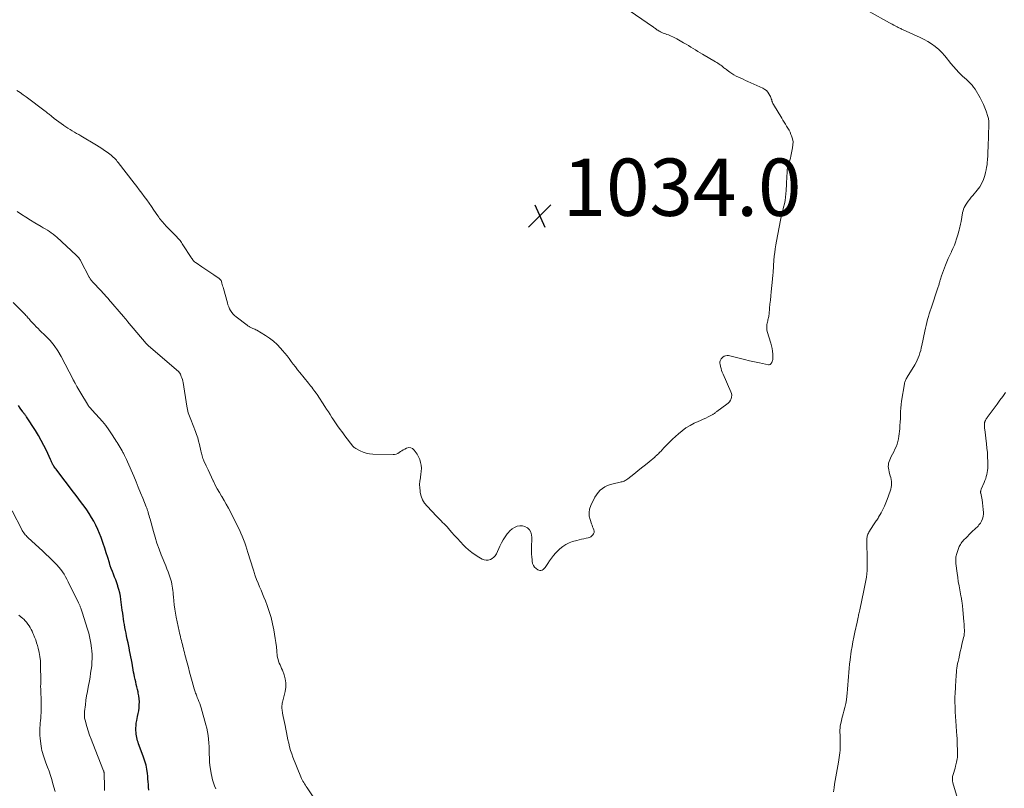
# Model space of a CAD drawing. Units: feet. Extents: x 2000000 to 2005024, y 544993 to 550000.
# Drawn here: x 2000874 to 2001217, y 545440 to 545708 of the extents above; entities that cross this region are included whole.
import ezdxf

# ---------------------------------------------------------------- set-up
doc = ezdxf.new("R2010")
doc.units = ezdxf.units.FT
doc.header["$LTSCALE"] = 100
doc.header["$MEASUREMENT"] = 0
for name, color, linetype, lineweight in [('CONTOUR INDEX', 32, 'Continuous', 25), ('CONTOUR INTERMEDIATE', 40, 'Continuous', 15), ('SPOT ELEVATION', 7, 'Continuous', 15)]:
    doc.layers.add(name, color=color, linetype=linetype, lineweight=lineweight)
doc.styles.add('slant', font='romans.shx', dxfattribs={"oblique": 14.999978})

# ---------------------------------------------------------------- blocks, each defined once
blk = doc.blocks.new('SPOT')
at = {"layer": 'SPOT ELEVATION', "lineweight": 25}
for p, q in [((-3.95, -3.95), (3.86, 3.85)), ((-1.67, 3.81), (1.74, -3.97))]:
    blk.add_line(p, q, dxfattribs=at)

msp = doc.modelspace()

# ---------------------------------------------------------------- linework, layer by layer
at = {"layer": 'CONTOUR INDEX', "elevation": 1020, "flags": 128}
msp.add_lwpolyline([(2000918.63, 545439.39), (2000918.53, 545440.36), (2000918.46, 545441.34), (2000918.39, 545442.32), (2000918.3, 545443.3), (2000918.21, 545444.27), (2000918.11, 545445.22), (2000917.91, 545446.66), (2000917.63, 545448.08), (2000917.25, 545449.48), (2000916.79, 545450.85), (2000915.26, 545454.93), (2000915.06, 545455.49), (2000914.87, 545456.05), (2000914.69, 545456.62), (2000914.52, 545457.18), (2000914.38, 545457.76), (2000914.26, 545458.34), (2000914.19, 545458.92), (2000914.14, 545459.51), (2000914.11, 545460.12), (2000914.1, 545461.02), (2000914.14, 545461.91), (2000914.25, 545462.79), (2000914.4, 545463.67), (2000914.71, 545465.04), (2000914.91, 545466.06), (2000915.08, 545467.08), (2000915.2, 545468.11), (2000915.29, 545469.15), (2000915.32, 545470.18), (2000915.28, 545471.21), (2000915.14, 545472.24), (2000914.95, 545473.25), (2000914.85, 545473.67), (2000914.65, 545474.53), (2000914.44, 545475.39), (2000914.24, 545476.25), (2000914.03, 545477.11), (2000913.84, 545477.98), (2000913.65, 545478.84), (2000913.48, 545479.71), (2000913.32, 545480.58), (2000912.77, 545483.7), (2000912.57, 545484.81), (2000912.36, 545485.92), (2000912.14, 545487.02), (2000911.92, 545488.12), (2000911.87, 545488.36), (2000911.61, 545489.57), (2000911.35, 545490.79), (2000911.09, 545492.01), (2000910.84, 545493.23), (2000910.65, 545494.11), (2000910.45, 545495.11), (2000910.26, 545496.1), (2000910.09, 545497.1), (2000909.93, 545498.11), (2000909.78, 545499.11), (2000909.64, 545500.11), (2000909.5, 545501.12), (2000909.36, 545502.13), (2000908.89, 545505.84), (2000908.7, 545507.01), (2000908.47, 545508.17), (2000908.17, 545509.31), (2000907.83, 545510.44), (2000907.75, 545510.68), (2000907.41, 545511.68), (2000907.05, 545512.68), (2000906.67, 545513.67), (2000906.28, 545514.66), (2000905.89, 545515.64), (2000905.52, 545516.63), (2000905.18, 545517.64), (2000904.85, 545518.64), (2000904.29, 545520.47), (2000903.76, 545522.14), (2000903.23, 545523.8), (2000902.67, 545525.46), (2000902.1, 545527.11), (2000901.99, 545527.45), (2000901.43, 545528.91), (2000900.83, 545530.35), (2000900.15, 545531.76), (2000899.43, 545533.15), (2000899.41, 545533.17), (2000898.63, 545534.51), (2000897.82, 545535.83), (2000896.95, 545537.12), (2000896.05, 545538.38), (2000895.12, 545539.62), (2000894.19, 545540.86), (2000893.26, 545542.1), (2000892.33, 545543.34), (2000886.51, 545551.02), (2000886.25, 545551.37), (2000885.99, 545551.72), (2000885.74, 545552.07), (2000885.49, 545552.42), (2000885.34, 545552.66), (2000885.18, 545552.9), (2000885.02, 545553.15), (2000884.88, 545553.41), (2000884.75, 545553.67), (2000884.63, 545553.93), (2000884.5, 545554.2), (2000884.38, 545554.46), (2000884.26, 545554.73), (2000882.86, 545557.82), (2000882, 545559.62), (2000881.08, 545561.38), (2000880.09, 545563.1), (2000879.05, 545564.79), (2000875.95, 545569.56), (2000875.8, 545569.79), (2000875.64, 545570.02), (2000875.48, 545570.24), (2000875.32, 545570.47), (2000875.15, 545570.69), (2000874.99, 545570.91), (2000874.83, 545571.14), (2000874.67, 545571.36), (2000873.77, 545572.65), (2000873.16, 545573.52)], dxfattribs=at)
at = {"layer": 'CONTOUR INTERMEDIATE', "flags": 128}
for points, elevation in [([(2001084.66, 545712.39), (2001094.3, 545705.8), (2001094.57, 545705.61), (2001094.83, 545705.41), (2001095.09, 545705.21), (2001095.34, 545705), (2001095.6, 545704.8), (2001095.86, 545704.6), (2001096.13, 545704.42), (2001096.41, 545704.25), (2001096.72, 545704.08), (2001097.16, 545703.85), (2001097.61, 545703.63), (2001098.07, 545703.44), (2001098.54, 545703.26), (2001098.86, 545703.15), (2001099.36, 545702.97), (2001099.87, 545702.79), (2001100.37, 545702.6), (2001100.88, 545702.4), (2001101.37, 545702.19), (2001101.86, 545701.97), (2001102.34, 545701.72), (2001102.81, 545701.46), (2001105.19, 545700.08), (2001106.02, 545699.59), (2001106.85, 545699.1), (2001107.66, 545698.59), (2001108.48, 545698.07), (2001109.29, 545697.56), (2001110.11, 545697.05), (2001110.93, 545696.56), (2001111.76, 545696.07), (2001116.31, 545693.42), (2001116.73, 545693.17), (2001117.14, 545692.92), (2001117.54, 545692.65), (2001117.94, 545692.37), (2001118.18, 545692.21), (2001118.46, 545692.01), (2001118.73, 545691.8), (2001119, 545691.59), (2001119.27, 545691.37), (2001119.54, 545691.15), (2001119.81, 545690.94), (2001120.09, 545690.73), (2001120.36, 545690.52), (2001121.26, 545689.87), (2001122, 545689.37), (2001122.75, 545688.9), (2001123.52, 545688.48), (2001124.32, 545688.08), (2001125.12, 545687.7), (2001125.93, 545687.33), (2001126.74, 545686.96), (2001127.55, 545686.6), (2001132.85, 545684.2), (2001133.49, 545683.83), (2001134.06, 545683.4), (2001134.54, 545682.87), (2001134.96, 545682.27), (2001135.27, 545681.72), (2001135.47, 545681.33), (2001135.64, 545680.94), (2001135.78, 545680.53), (2001135.9, 545680.12), (2001136.01, 545679.7), (2001136.15, 545679.3), (2001136.33, 545678.91), (2001136.54, 545678.53), (2001139.39, 545673.73), (2001139.81, 545673.04), (2001140.24, 545672.35), (2001140.68, 545671.66), (2001141.13, 545670.98), (2001141.56, 545670.29), (2001141.96, 545669.59), (2001142.31, 545668.86), (2001142.64, 545668.12), (2001142.86, 545667.59), (2001143.17, 545666.57), (2001143.35, 545665.53), (2001143.34, 545664.47), (2001143.21, 545663.41), (2001142.6, 545660.57), (2001142.43, 545659.88), (2001142.25, 545659.18), (2001142.05, 545658.5), (2001141.83, 545657.81), (2001141.63, 545657.13), (2001141.47, 545656.44), (2001141.36, 545655.73), (2001141.29, 545655.02), (2001141.26, 545654.56), (2001141.2, 545653.61), (2001141.15, 545652.66), (2001141.1, 545651.71), (2001141.05, 545650.76), (2001140.95, 545648.55), (2001140.87, 545647.38), (2001140.75, 545646.21), (2001140.56, 545645.06), (2001140.34, 545643.91), (2001140.08, 545642.77), (2001139.95, 545642.19), (2001139.81, 545641.61), (2001139.65, 545641.04), (2001139.49, 545640.47), (2001139.33, 545639.9), (2001139.18, 545639.32), (2001139.05, 545638.74), (2001138.93, 545638.16), (2001137.55, 545630.85), (2001137.32, 545629.55), (2001137.12, 545628.25), (2001136.96, 545626.94), (2001136.82, 545625.62), (2001136.68, 545624.08), (2001136.63, 545623.53), (2001136.59, 545622.99), (2001136.55, 545622.44), (2001136.52, 545621.9), (2001136.52, 545621.88), (2001136.49, 545621.34), (2001136.45, 545620.8), (2001136.41, 545620.27), (2001136.37, 545619.73), (2001136.32, 545619.2), (2001136.27, 545618.66), (2001136.22, 545618.12), (2001136.17, 545617.59), (2001135.72, 545613.2), (2001135.58, 545611.77), (2001135.44, 545610.33), (2001135.3, 545608.9), (2001135.18, 545607.46), (2001134.99, 545605.39), (2001134.95, 545604.99), (2001134.89, 545604.6), (2001134.81, 545604.2), (2001134.71, 545603.82), (2001134.61, 545603.43), (2001134.51, 545603.04), (2001134.42, 545602.65), (2001134.34, 545602.25), (2001134.25, 545601.81), (2001134.18, 545601.2), (2001134.17, 545600.59), (2001134.24, 545599.99), (2001134.38, 545599.38), (2001135.65, 545595.27), (2001135.89, 545594.34), (2001136.08, 545593.4), (2001136.2, 545592.45), (2001136.26, 545591.49), (2001136.3, 545590.18), (2001136.29, 545589.87), (2001136.26, 545589.56), (2001136.19, 545589.26), (2001136.11, 545588.96), (2001136.05, 545588.8), (2001135.96, 545588.59), (2001135.86, 545588.39), (2001135.73, 545588.21), (2001135.58, 545588.03), (2001135.41, 545587.9), (2001135.23, 545587.81), (2001135.03, 545587.78), (2001134.82, 545587.79), (2001131.7, 545588.42), (2001129.92, 545588.79), (2001128.15, 545589.18), (2001126.37, 545589.59), (2001124.6, 545590.01), (2001120.85, 545590.93), (2001120.32, 545590.97), (2001119.81, 545590.92), (2001119.35, 545590.72), (2001118.91, 545590.42), (2001118.5, 545590.05), (2001118.31, 545589.83), (2001118.15, 545589.6), (2001118.02, 545589.35), (2001117.93, 545589.08), (2001117.87, 545588.79), (2001117.85, 545588.51), (2001117.86, 545588.22), (2001117.9, 545587.93), (2001118.07, 545587.14), (2001118.24, 545586.46), (2001118.43, 545585.79), (2001118.67, 545585.14), (2001118.93, 545584.49), (2001121.69, 545578.29), (2001121.87, 545577.7), (2001121.96, 545577.11), (2001121.9, 545576.51), (2001121.76, 545575.91), (2001121.48, 545575.35), (2001121.15, 545574.83), (2001120.74, 545574.37), (2001120.27, 545573.96), (2001116.8, 545571.43), (2001116.59, 545571.28), (2001116.38, 545571.12), (2001116.18, 545570.97), (2001115.97, 545570.81), (2001115.76, 545570.66), (2001115.54, 545570.52), (2001115.32, 545570.39), (2001115.09, 545570.27), (2001113.78, 545569.62), (2001112.89, 545569.18), (2001112, 545568.75), (2001111.1, 545568.33), (2001110.2, 545567.92), (2001108.92, 545567.35), (2001107.42, 545566.59), (2001105.99, 545565.73), (2001104.64, 545564.74), (2001103.35, 545563.66), (2001101.35, 545561.79), (2001100.6, 545561.08), (2001099.86, 545560.35), (2001099.14, 545559.61), (2001098.43, 545558.85), (2001097.61, 545557.97), (2001097.31, 545557.65), (2001097.01, 545557.33), (2001096.7, 545557.03), (2001096.39, 545556.72), (2001096.07, 545556.42), (2001095.75, 545556.13), (2001095.42, 545555.84), (2001095.09, 545555.56), (2001093.15, 545553.94), (2001091.84, 545552.85), (2001090.53, 545551.77), (2001089.2, 545550.71), (2001087.87, 545549.65), (2001085.68, 545547.92), (2001085.38, 545547.71), (2001085.08, 545547.52), (2001084.76, 545547.35), (2001084.43, 545547.21), (2001084.08, 545547.08), (2001083.74, 545546.97), (2001083.39, 545546.87), (2001083.03, 545546.78), (2001080.62, 545546.25), (2001079.63, 545545.96), (2001078.67, 545545.61), (2001077.75, 545545.15), (2001076.87, 545544.61), (2001076.08, 545543.96), (2001075.36, 545543.25), (2001074.76, 545542.44), (2001074.24, 545541.55), (2001072.81, 545538.65), (2001072.39, 545537.44), (2001072.18, 545536.22), (2001072.26, 545534.99), (2001072.54, 545533.75), (2001073.08, 545532.25), (2001073.27, 545531.75), (2001073.45, 545531.24), (2001073.64, 545530.74), (2001073.83, 545530.23), (2001073.94, 545529.74), (2001073.94, 545529.27), (2001073.79, 545528.83), (2001073.55, 545528.4), (2001073.18, 545528.04), (2001072.78, 545527.73), (2001072.32, 545527.52), (2001071.83, 545527.36), (2001071.24, 545527.23), (2001070.42, 545527.05), (2001069.6, 545526.87), (2001068.79, 545526.67), (2001067.97, 545526.47), (2001066.41, 545526.06), (2001065.2, 545525.64), (2001064.06, 545525.1), (2001063.02, 545524.39), (2001062.05, 545523.55), (2001060.5, 545521.99), (2001059.75, 545521.17), (2001059.04, 545520.32), (2001058.39, 545519.42), (2001057.78, 545518.48), (2001057.11, 545517.36), (2001056.84, 545516.99), (2001056.54, 545516.66), (2001056.2, 545516.37), (2001055.82, 545516.12), (2001055.42, 545515.99), (2001055.02, 545515.95), (2001054.64, 545516.05), (2001054.27, 545516.24), (2001053.74, 545516.65), (2001053.2, 545517.18), (2001052.76, 545517.78), (2001052.49, 545518.46), (2001052.33, 545519.2), (2001052.29, 545519.67), (2001052.22, 545520.7), (2001052.17, 545521.73), (2001052.16, 545522.76), (2001052.17, 545523.79), (2001052.28, 545527.51), (2001052.16, 545528.48), (2001051.88, 545529.37), (2001051.36, 545530.15), (2001050.68, 545530.85), (2001050.64, 545530.88), (2001049.8, 545531.33), (2001048.94, 545531.6), (2001048.03, 545531.6), (2001047.1, 545531.43), (2001046.19, 545531.01), (2001045.35, 545530.51), (2001044.61, 545529.87), (2001043.94, 545529.13), (2001043.66, 545528.77), (2001042.93, 545527.75), (2001042.26, 545526.71), (2001041.66, 545525.63), (2001041.11, 545524.51), (2001039.88, 545521.8), (2001039.49, 545521.15), (2001039.02, 545520.59), (2001038.44, 545520.14), (2001037.77, 545519.78), (2001037.05, 545519.6), (2001036.33, 545519.55), (2001035.63, 545519.69), (2001034.93, 545519.97), (2001033.74, 545520.63), (2001032.49, 545521.4), (2001031.29, 545522.24), (2001030.16, 545523.17), (2001029.09, 545524.16), (2001028.37, 545524.88), (2001027.3, 545525.98), (2001026.24, 545527.1), (2001025.21, 545528.25), (2001024.2, 545529.41), (2001023.18, 545530.6), (2001022.68, 545531.17), (2001022.17, 545531.72), (2001021.64, 545532.26), (2001021.11, 545532.79), (2001020.56, 545533.31), (2001020.03, 545533.84), (2001019.5, 545534.38), (2001018.97, 545534.93), (2001015.66, 545538.42), (2001014.81, 545539.5), (2001014.11, 545540.66), (2001013.63, 545541.91), (2001013.29, 545543.25), (2001013.22, 545543.73), (2001013.1, 545544.88), (2001013.07, 545546.02), (2001013.17, 545547.16), (2001013.35, 545548.3), (2001013.39, 545548.5), (2001013.56, 545549.54), (2001013.67, 545550.58), (2001013.68, 545551.63), (2001013.62, 545552.68), (2001013.44, 545553.7), (2001013.16, 545554.69), (2001012.73, 545555.63), (2001012.21, 545556.53), (2001011.21, 545557.98), (2001010.63, 545558.51), (2001009.99, 545558.83), (2001009.28, 545558.85), (2001008.51, 545558.67), (2001007.91, 545558.37), (2001007.4, 545558.09), (2001006.89, 545557.79), (2001006.4, 545557.47), (2001005.92, 545557.12), (2001005.43, 545556.83), (2001004.92, 545556.6), (2001004.37, 545556.48), (2001003.8, 545556.44), (2000996.72, 545556.59), (2000995.57, 545556.7), (2000994.44, 545556.91), (2000993.35, 545557.28), (2000992.29, 545557.76), (2000990.8, 545558.55), (2000990.52, 545558.73), (2000990.25, 545558.92), (2000990.02, 545559.15), (2000989.8, 545559.4), (2000987.04, 545562.93), (2000986.47, 545563.67), (2000985.91, 545564.42), (2000985.36, 545565.18), (2000984.81, 545565.94), (2000984.72, 545566.08), (2000984.23, 545566.78), (2000983.75, 545567.48), (2000983.28, 545568.19), (2000982.81, 545568.91), (2000982.5, 545569.39), (2000981.88, 545570.35), (2000981.26, 545571.31), (2000980.64, 545572.26), (2000980.01, 545573.22), (2000977.29, 545577.36), (2000976.94, 545577.88), (2000976.58, 545578.4), (2000976.21, 545578.91), (2000975.84, 545579.41), (2000975.45, 545579.91), (2000975.06, 545580.4), (2000974.67, 545580.9), (2000974.27, 545581.38), (2000971.26, 545585.07), (2000970.5, 545586.02), (2000969.75, 545586.98), (2000969.01, 545587.96), (2000968.29, 545588.95), (2000967.56, 545589.93), (2000966.82, 545590.9), (2000966.05, 545591.84), (2000965.26, 545592.78), (2000964.57, 545593.57), (2000963.38, 545594.81), (2000962.12, 545595.97), (2000960.76, 545597), (2000959.33, 545597.95), (2000956.27, 545599.77), (2000955.94, 545599.96), (2000955.61, 545600.13), (2000955.27, 545600.3), (2000954.92, 545600.46), (2000954.69, 545600.56), (2000954.46, 545600.66), (2000954.23, 545600.77), (2000954.01, 545600.88), (2000953.79, 545600.99), (2000953.57, 545601.12), (2000953.36, 545601.25), (2000953.15, 545601.39), (2000952.95, 545601.53), (2000949.04, 545604.48), (2000948.49, 545604.95), (2000947.98, 545605.46), (2000947.54, 545606.03), (2000947.13, 545606.63), (2000946.79, 545607.28), (2000946.49, 545607.94), (2000946.23, 545608.62), (2000946.01, 545609.31), (2000944.61, 545614.41), (2000944.49, 545614.86), (2000944.37, 545615.31), (2000944.24, 545615.76), (2000944.12, 545616.22), (2000943.97, 545616.77), (2000943.91, 545616.94), (2000943.84, 545617.1), (2000943.75, 545617.25), (2000943.65, 545617.39), (2000943.53, 545617.53), (2000943.4, 545617.65), (2000943.27, 545617.76), (2000943.12, 545617.87), (2000941.31, 545619.08), (2000940.26, 545619.78), (2000939.21, 545620.49), (2000938.16, 545621.2), (2000937.12, 545621.91), (2000935.12, 545623.27), (2000934.86, 545623.47), (2000934.6, 545623.68), (2000934.36, 545623.9), (2000934.13, 545624.14), (2000933.92, 545624.39), (2000933.71, 545624.65), (2000933.52, 545624.92), (2000933.33, 545625.2), (2000930.52, 545629.62), (2000930.28, 545629.99), (2000930.03, 545630.35), (2000929.78, 545630.71), (2000929.51, 545631.06), (2000929.24, 545631.4), (2000928.96, 545631.74), (2000928.66, 545632.06), (2000928.36, 545632.38), (2000924.58, 545636.27), (2000924.2, 545636.68), (2000923.82, 545637.09), (2000923.45, 545637.52), (2000923.09, 545637.95), (2000922.73, 545638.39), (2000922.39, 545638.83), (2000922.06, 545639.29), (2000921.74, 545639.75), (2000920.4, 545641.73), (2000919.57, 545642.93), (2000918.73, 545644.13), (2000917.88, 545645.31), (2000917.01, 545646.49), (2000916.14, 545647.66), (2000915.26, 545648.82), (2000914.37, 545649.98), (2000913.48, 545651.14), (2000907.94, 545658.3), (2000907.62, 545658.71), (2000907.29, 545659.1), (2000906.94, 545659.48), (2000906.58, 545659.86), (2000906.21, 545660.22), (2000905.83, 545660.56), (2000905.43, 545660.89), (2000905.02, 545661.2), (2000904.05, 545661.89), (2000903.14, 545662.53), (2000902.22, 545663.15), (2000901.29, 545663.75), (2000900.34, 545664.33), (2000894.91, 545667.58), (2000894.16, 545668.03), (2000893.41, 545668.48), (2000892.66, 545668.92), (2000891.9, 545669.36), (2000891.15, 545669.8), (2000890.41, 545670.26), (2000889.68, 545670.74), (2000888.96, 545671.23), (2000888.79, 545671.36), (2000887.99, 545671.92), (2000887.2, 545672.5), (2000886.41, 545673.09), (2000885.64, 545673.69), (2000884.64, 545674.48), (2000884.37, 545674.69), (2000884.1, 545674.9), (2000883.83, 545675.12), (2000883.56, 545675.33), (2000883.29, 545675.55), (2000883.02, 545675.76), (2000882.75, 545675.97), (2000882.47, 545676.18), (2000875.82, 545681.21), (2000874.77, 545681.97), (2000873.7, 545682.7), (2000872.61, 545683.39)], 1032), ([(2001169.87, 545711.04), (2001176.99, 545707.06), (2001177.49, 545706.78), (2001177.99, 545706.51), (2001178.5, 545706.24), (2001179.01, 545705.97), (2001179.44, 545705.74), (2001179.73, 545705.59), (2001180.02, 545705.44), (2001180.32, 545705.29), (2001180.61, 545705.14), (2001180.91, 545705), (2001181.2, 545704.86), (2001181.5, 545704.72), (2001181.8, 545704.58), (2001187.65, 545701.95), (2001189.05, 545701.26), (2001190.41, 545700.51), (2001191.71, 545699.66), (2001192.98, 545698.76), (2001194.17, 545697.76), (2001195.3, 545696.7), (2001196.33, 545695.55), (2001197.3, 545694.34), (2001197.61, 545693.92), (2001198.44, 545692.83), (2001199.32, 545691.77), (2001200.23, 545690.75), (2001201.18, 545689.76), (2001201.83, 545689.11), (2001202.49, 545688.47), (2001203.16, 545687.84), (2001203.83, 545687.22), (2001204.52, 545686.62), (2001205.18, 545685.99), (2001205.79, 545685.32), (2001206.34, 545684.6), (2001206.84, 545683.84), (2001208.59, 545680.9), (2001209.22, 545679.76), (2001209.8, 545678.59), (2001210.3, 545677.39), (2001210.75, 545676.16), (2001211.36, 545674.3), (2001211.45, 545673.98), (2001211.53, 545673.66), (2001211.59, 545673.34), (2001211.63, 545673.01), (2001211.66, 545672.68), (2001211.68, 545672.35), (2001211.69, 545672.02), (2001211.68, 545671.69), (2001211.4, 545663.83), (2001211.38, 545663.24), (2001211.37, 545662.66), (2001211.35, 545662.07), (2001211.33, 545661.48), (2001211.31, 545660.89), (2001211.29, 545660.31), (2001211.25, 545659.72), (2001211.2, 545659.13), (2001211.13, 545658.47), (2001211.03, 545657.55), (2001210.89, 545656.65), (2001210.72, 545655.74), (2001210.52, 545654.84), (2001210.25, 545653.78), (2001209.8, 545652.39), (2001209.23, 545651.07), (2001208.49, 545649.84), (2001207.63, 545648.67), (2001206.09, 545646.85), (2001205.54, 545646.19), (2001205, 545645.51), (2001204.47, 545644.82), (2001203.96, 545644.12), (2001203.71, 545643.77), (2001203.36, 545643.23), (2001203.06, 545642.66), (2001202.84, 545642.06), (2001202.66, 545641.44), (2001202.53, 545640.9), (2001202.46, 545640.53), (2001202.39, 545640.16), (2001202.33, 545639.8), (2001202.28, 545639.43), (2001202.23, 545639.06), (2001202.17, 545638.69), (2001202.1, 545638.32), (2001202.03, 545637.96), (2001201.98, 545637.72), (2001201.87, 545637.23), (2001201.76, 545636.75), (2001201.65, 545636.27), (2001201.54, 545635.78), (2001201.45, 545635.4), (2001201.29, 545634.73), (2001201.12, 545634.06), (2001200.93, 545633.4), (2001200.74, 545632.73), (2001200.44, 545631.72), (2001200.06, 545630.57), (2001199.63, 545629.43), (2001199.15, 545628.31), (2001198.63, 545627.21), (2001198.58, 545627.11), (2001198.02, 545625.97), (2001197.49, 545624.81), (2001196.99, 545623.64), (2001196.52, 545622.45), (2001195.13, 545618.78), (2001194.99, 545618.39), (2001194.86, 545618.01), (2001194.75, 545617.62), (2001194.65, 545617.22), (2001194.6, 545617.03), (2001194.53, 545616.73), (2001194.45, 545616.43), (2001194.37, 545616.13), (2001194.28, 545615.83), (2001194.19, 545615.53), (2001194.1, 545615.23), (2001194.01, 545614.93), (2001193.91, 545614.64), (2001191.52, 545607.55), (2001191.2, 545606.55), (2001190.88, 545605.55), (2001190.58, 545604.54), (2001190.29, 545603.53), (2001190.02, 545602.52), (2001189.76, 545601.5), (2001189.53, 545600.47), (2001189.31, 545599.45), (2001188.31, 545594.53), (2001188.11, 545593.64), (2001187.89, 545592.76), (2001187.64, 545591.89), (2001187.37, 545591.03), (2001187.05, 545590.18), (2001186.69, 545589.35), (2001186.28, 545588.55), (2001185.84, 545587.76), (2001183.16, 545583.41), (2001183, 545583.14), (2001182.84, 545582.87), (2001182.7, 545582.59), (2001182.56, 545582.31), (2001182.43, 545582.02), (2001182.33, 545581.73), (2001182.25, 545581.43), (2001182.19, 545581.13), (2001181.22, 545575.07), (2001181.06, 545573.86), (2001180.93, 545572.65), (2001180.86, 545571.44), (2001180.83, 545570.22), (2001180.81, 545569), (2001180.76, 545567.78), (2001180.67, 545566.57), (2001180.57, 545565.35), (2001180.3, 545562.81), (2001180.16, 545561.87), (2001179.95, 545560.95), (2001179.65, 545560.05), (2001179.3, 545559.17), (2001178.89, 545558.3), (2001178.48, 545557.44), (2001178.06, 545556.58), (2001177.64, 545555.72), (2001177.07, 545554.55), (2001176.85, 545553.99), (2001176.68, 545553.43), (2001176.61, 545552.84), (2001176.59, 545552.25), (2001176.64, 545551.64), (2001176.72, 545551.05), (2001176.85, 545550.46), (2001177.01, 545549.88), (2001177.26, 545549.05), (2001177.44, 545548.39), (2001177.58, 545547.73), (2001177.66, 545547.05), (2001177.7, 545546.36), (2001177.67, 545545.68), (2001177.6, 545545.01), (2001177.45, 545544.35), (2001177.25, 545543.69), (2001176.2, 545540.76), (2001175.74, 545539.58), (2001175.23, 545538.41), (2001174.68, 545537.27), (2001174.08, 545536.15), (2001173.22, 545534.64), (2001173.02, 545534.29), (2001172.81, 545533.94), (2001172.59, 545533.6), (2001172.37, 545533.26), (2001172.14, 545532.92), (2001171.92, 545532.59), (2001171.7, 545532.25), (2001171.48, 545531.91), (2001169.82, 545529.35), (2001169.64, 545529.03), (2001169.48, 545528.71), (2001169.36, 545528.37), (2001169.26, 545528.02), (2001169.19, 545527.67), (2001169.14, 545527.31), (2001169.11, 545526.94), (2001169.1, 545526.58), (2001169.09, 545525.92), (2001169.09, 545525.38), (2001169.1, 545524.84), (2001169.11, 545524.3), (2001169.13, 545523.77), (2001169.15, 545523.23), (2001169.17, 545522.69), (2001169.18, 545522.15), (2001169.2, 545521.62), (2001169.27, 545518.29), (2001169.26, 545517.13), (2001169.21, 545515.97), (2001169.09, 545514.81), (2001168.93, 545513.66), (2001168.72, 545512.51), (2001168.51, 545511.36), (2001168.28, 545510.21), (2001168.05, 545509.07), (2001166.61, 545502.23), (2001166.52, 545501.79), (2001166.42, 545501.35), (2001166.33, 545500.91), (2001166.24, 545500.47), (2001166.18, 545500.22), (2001166.06, 545499.66), (2001165.94, 545499.09), (2001165.82, 545498.53), (2001165.69, 545497.97), (2001164.89, 545494.43), (2001164.54, 545492.78), (2001164.22, 545491.13), (2001163.94, 545489.48), (2001163.69, 545487.82), (2001163.27, 545484.77), (2001163.09, 545483.33), (2001162.93, 545481.89), (2001162.81, 545480.44), (2001162.71, 545478.99), (2001162.61, 545477.54), (2001162.51, 545476.09), (2001162.38, 545474.64), (2001162.24, 545473.19), (2001162.13, 545472.18), (2001161.96, 545470.85), (2001161.74, 545469.54), (2001161.45, 545468.23), (2001161.12, 545466.93), (2001160.84, 545465.97), (2001160.62, 545465.16), (2001160.41, 545464.35), (2001160.21, 545463.53), (2001160.02, 545462.71), (2001159.99, 545462.6), (2001159.85, 545461.83), (2001159.75, 545461.06), (2001159.71, 545460.28), (2001159.71, 545459.5), (2001159.74, 545458.71), (2001159.77, 545457.92), (2001159.79, 545457.14), (2001159.82, 545456.35), (2001159.83, 545456.06), (2001159.84, 545455.13), (2001159.81, 545454.2), (2001159.74, 545453.27), (2001159.63, 545452.35), (2001159.16, 545449.14), (2001158.96, 545447.85), (2001158.76, 545446.56), (2001158.53, 545445.28), (2001158.29, 545443.99), (2001158.05, 545442.71), (2001157.84, 545441.43), (2001157.65, 545440.14), (2001157.47, 545438.84)], 1028), ([(2000978.26, 545433.58), (2000973.83, 545440.17), (2000973.52, 545440.63), (2000973.23, 545441.09), (2000972.94, 545441.56), (2000972.66, 545442.03), (2000972.39, 545442.51), (2000972.14, 545443), (2000971.91, 545443.49), (2000971.69, 545444), (2000968.9, 545450.85), (2000968.45, 545452.04), (2000968.05, 545453.25), (2000967.7, 545454.47), (2000967.4, 545455.71), (2000967.13, 545456.95), (2000966.87, 545458.2), (2000966.61, 545459.45), (2000966.36, 545460.7), (2000966.12, 545461.91), (2000965.91, 545462.98), (2000965.7, 545464.04), (2000965.5, 545465.11), (2000965.3, 545466.17), (2000965.08, 545467.4), (2000965.02, 545467.85), (2000965, 545468.31), (2000965.03, 545468.76), (2000965.09, 545469.21), (2000965.18, 545469.66), (2000965.28, 545470.11), (2000965.38, 545470.56), (2000965.49, 545471), (2000966.18, 545473.81), (2000966.4, 545475.29), (2000966.45, 545476.75), (2000966.22, 545478.2), (2000965.81, 545479.64), (2000965.2, 545481.23), (2000964.95, 545481.86), (2000964.69, 545482.48), (2000964.42, 545483.1), (2000964.14, 545483.71), (2000963.89, 545484.33), (2000963.68, 545484.97), (2000963.54, 545485.62), (2000963.43, 545486.28), (2000963.26, 545487.88), (2000963.1, 545489.35), (2000962.91, 545490.82), (2000962.7, 545492.28), (2000962.48, 545493.75), (2000962.23, 545495.25), (2000961.81, 545497.42), (2000961.29, 545499.57), (2000960.65, 545501.67), (2000959.91, 545503.76), (2000959.27, 545505.39), (2000958.77, 545506.64), (2000958.27, 545507.88), (2000957.75, 545509.11), (2000957.22, 545510.35), (2000956.71, 545511.58), (2000956.22, 545512.83), (2000955.76, 545514.09), (2000955.33, 545515.35), (2000955.21, 545515.72), (2000954.75, 545517.18), (2000954.29, 545518.64), (2000953.83, 545520.11), (2000953.38, 545521.57), (2000953.18, 545522.26), (2000952.82, 545523.4), (2000952.44, 545524.55), (2000952.05, 545525.68), (2000951.64, 545526.82), (2000951.21, 545527.94), (2000950.75, 545529.05), (2000950.25, 545530.14), (2000949.72, 545531.22), (2000947.09, 545536.4), (2000946.37, 545537.77), (2000945.62, 545539.13), (2000944.85, 545540.46), (2000944.05, 545541.79), (2000944, 545541.87), (2000943.23, 545543.16), (2000942.49, 545544.46), (2000941.8, 545545.79), (2000941.14, 545547.14), (2000941.08, 545547.25), (2000940.47, 545548.55), (2000939.87, 545549.85), (2000939.26, 545551.15), (2000938.66, 545552.45), (2000937.85, 545554.2), (2000937.66, 545554.63), (2000937.48, 545555.07), (2000937.33, 545555.51), (2000937.18, 545555.96), (2000937.06, 545556.41), (2000936.93, 545556.87), (2000936.82, 545557.32), (2000936.72, 545557.78), (2000936.25, 545560), (2000935.98, 545561.15), (2000935.66, 545562.29), (2000935.29, 545563.4), (2000934.88, 545564.51), (2000933.21, 545568.66), (2000932.99, 545569.23), (2000932.78, 545569.8), (2000932.58, 545570.38), (2000932.39, 545570.96), (2000932.22, 545571.55), (2000932.07, 545572.14), (2000931.94, 545572.73), (2000931.84, 545573.33), (2000930.55, 545581.54), (2000930.44, 545582.09), (2000930.31, 545582.63), (2000930.14, 545583.16), (2000929.94, 545583.68), (2000929.63, 545584.44), (2000929.56, 545584.58), (2000929.5, 545584.71), (2000929.42, 545584.83), (2000929.33, 545584.96), (2000929.24, 545585.07), (2000929.14, 545585.18), (2000929.03, 545585.29), (2000928.92, 545585.39), (2000918.44, 545594.41), (2000918.33, 545594.5), (2000918.23, 545594.6), (2000918.12, 545594.7), (2000918.02, 545594.8), (2000917.92, 545594.9), (2000917.82, 545595), (2000917.73, 545595.11), (2000917.63, 545595.22), (2000911.18, 545602.9), (2000911.01, 545603.11), (2000910.84, 545603.31), (2000910.66, 545603.52), (2000910.49, 545603.73), (2000910.32, 545603.94), (2000910.15, 545604.14), (2000909.97, 545604.35), (2000909.8, 545604.55), (2000904.57, 545610.67), (2000904.49, 545610.76), (2000904.41, 545610.86), (2000904.32, 545610.95), (2000904.24, 545611.04), (2000904.15, 545611.14), (2000904.07, 545611.23), (2000903.98, 545611.32), (2000903.9, 545611.41), (2000901.85, 545613.63), (2000901.3, 545614.23), (2000900.75, 545614.82), (2000900.2, 545615.41), (2000899.65, 545616), (2000898.87, 545616.84), (2000898.71, 545617.02), (2000898.56, 545617.2), (2000898.41, 545617.38), (2000898.26, 545617.57), (2000898.12, 545617.76), (2000897.99, 545617.96), (2000897.87, 545618.16), (2000897.75, 545618.37), (2000894.88, 545623.91), (2000894.72, 545624.2), (2000894.56, 545624.48), (2000894.37, 545624.75), (2000894.18, 545625.02), (2000893.98, 545625.28), (2000893.77, 545625.53), (2000893.54, 545625.77), (2000893.3, 545626), (2000886.53, 545632.21), (2000885.9, 545632.75), (2000885.26, 545633.27), (2000884.59, 545633.77), (2000883.91, 545634.23), (2000883.21, 545634.68), (2000882.5, 545635.12), (2000881.79, 545635.56), (2000881.08, 545635.98), (2000878.9, 545637.26), (2000877.31, 545638.22), (2000875.75, 545639.2), (2000874.2, 545640.22), (2000872.68, 545641.27)], 1028), ([(2000942.01, 545439.81), (2000941.57, 545440.85), (2000941.17, 545441.91), (2000940.83, 545442.99), (2000940.56, 545444.08), (2000940.35, 545445.19), (2000940.12, 545446.7), (2000939.95, 545448), (2000939.82, 545449.3), (2000939.74, 545450.6), (2000939.7, 545451.91), (2000939.7, 545451.92), (2000939.67, 545453.22), (2000939.62, 545454.52), (2000939.54, 545455.82), (2000939.44, 545457.11), (2000939.28, 545458.41), (2000939.08, 545459.68), (2000938.81, 545460.94), (2000938.49, 545462.19), (2000936.82, 545468.04), (2000936.6, 545468.79), (2000936.36, 545469.54), (2000936.09, 545470.28), (2000935.81, 545471.01), (2000935.53, 545471.73), (2000935.38, 545472.11), (2000935.24, 545472.48), (2000935.09, 545472.86), (2000934.95, 545473.23), (2000934.82, 545473.61), (2000934.69, 545473.99), (2000934.57, 545474.37), (2000934.45, 545474.75), (2000933.74, 545477.23), (2000933.28, 545478.86), (2000932.84, 545480.48), (2000932.41, 545482.12), (2000931.99, 545483.75), (2000931.23, 545486.74), (2000931.06, 545487.43), (2000930.88, 545488.12), (2000930.7, 545488.81), (2000930.53, 545489.5), (2000930.51, 545489.58), (2000930.34, 545490.23), (2000930.17, 545490.88), (2000930, 545491.52), (2000929.83, 545492.17), (2000929.67, 545492.82), (2000929.51, 545493.47), (2000929.36, 545494.12), (2000929.21, 545494.77), (2000928.16, 545499.66), (2000927.88, 545501.08), (2000927.64, 545502.52), (2000927.46, 545503.96), (2000927.31, 545505.41), (2000927.19, 545506.81), (2000927.12, 545507.56), (2000927.05, 545508.31), (2000926.98, 545509.05), (2000926.9, 545509.8), (2000926.79, 545510.54), (2000926.66, 545511.28), (2000926.47, 545512), (2000926.26, 545512.72), (2000926.04, 545513.4), (2000925.68, 545514.45), (2000925.31, 545515.49), (2000924.92, 545516.53), (2000924.51, 545517.56), (2000922.95, 545521.43), (2000922.18, 545523.46), (2000921.45, 545525.5), (2000920.8, 545527.56), (2000920.19, 545529.64), (2000919.03, 545533.93), (2000918.87, 545534.5), (2000918.71, 545535.07), (2000918.55, 545535.64), (2000918.39, 545536.21), (2000918.34, 545536.41), (2000918.2, 545536.87), (2000918.05, 545537.34), (2000917.88, 545537.79), (2000917.71, 545538.25), (2000916.52, 545541.2), (2000915.74, 545543.13), (2000914.95, 545545.05), (2000914.15, 545546.97), (2000913.33, 545548.88), (2000911.16, 545553.94), (2000910.83, 545554.69), (2000910.48, 545555.43), (2000910.11, 545556.16), (2000909.73, 545556.88), (2000909.58, 545557.16), (2000909.26, 545557.74), (2000908.94, 545558.32), (2000908.61, 545558.89), (2000908.28, 545559.46), (2000907.94, 545560.03), (2000907.6, 545560.59), (2000907.25, 545561.15), (2000906.89, 545561.7), (2000905.64, 545563.62), (2000904.63, 545565.1), (2000903.56, 545566.55), (2000902.43, 545567.95), (2000901.24, 545569.3), (2000898.82, 545571.96), (2000898.59, 545572.2), (2000898.37, 545572.45), (2000898.15, 545572.7), (2000897.93, 545572.95), (2000897.72, 545573.21), (2000897.52, 545573.48), (2000897.34, 545573.75), (2000897.16, 545574.03), (2000894.87, 545577.81), (2000894.52, 545578.41), (2000894.16, 545579.01), (2000893.82, 545579.62), (2000893.48, 545580.23), (2000892.91, 545581.29), (2000892.86, 545581.37), (2000892.82, 545581.45), (2000892.77, 545581.54), (2000892.72, 545581.62), (2000892.68, 545581.7), (2000892.63, 545581.78), (2000892.58, 545581.86), (2000892.54, 545581.94), (2000892.48, 545582.06), (2000892.4, 545582.21), (2000892.33, 545582.35), (2000892.25, 545582.49), (2000892.18, 545582.63), (2000888.02, 545590.6), (2000886.86, 545592.56), (2000885.6, 545594.44), (2000884.15, 545596.18), (2000882.59, 545597.83), (2000880.6, 545599.73), (2000879.95, 545600.38), (2000879.3, 545601.03), (2000878.67, 545601.69), (2000878.05, 545602.37), (2000877.37, 545603.12), (2000877.1, 545603.42), (2000876.83, 545603.73), (2000876.56, 545604.05), (2000876.3, 545604.36), (2000876.03, 545604.67), (2000875.76, 545604.98), (2000875.48, 545605.28), (2000875.19, 545605.58), (2000871.25, 545609.52)], 1024), ([(2001217.5, 545578.09), (2001216.53, 545576.71), (2001215.54, 545575.35), (2001214.55, 545573.99), (2001213.55, 545572.64), (2001211.12, 545569.39), (2001210.93, 545569.13), (2001210.76, 545568.86), (2001210.61, 545568.58), (2001210.47, 545568.29), (2001210.31, 545567.95), (2001210.26, 545567.83), (2001210.21, 545567.71), (2001210.18, 545567.58), (2001210.15, 545567.46), (2001210.13, 545567.33), (2001210.11, 545567.2), (2001210.11, 545567.07), (2001210.1, 545566.94), (2001210.11, 545566.52), (2001210.13, 545566.17), (2001210.15, 545565.83), (2001210.18, 545565.49), (2001210.22, 545565.15), (2001210.84, 545560.2), (2001211.01, 545558.66), (2001211.14, 545557.12), (2001211.23, 545555.57), (2001211.29, 545554.02), (2001211.32, 545552.41), (2001211.3, 545551.67), (2001211.24, 545550.93), (2001211.13, 545550.2), (2001210.98, 545549.48), (2001210.78, 545548.77), (2001210.56, 545548.06), (2001210.3, 545547.37), (2001210.02, 545546.68), (2001209.01, 545544.36), (2001208.95, 545544.19), (2001208.89, 545544.02), (2001208.85, 545543.84), (2001208.82, 545543.67), (2001208.8, 545543.49), (2001208.8, 545543.31), (2001208.81, 545543.13), (2001208.84, 545542.95), (2001209.28, 545540.65), (2001209.46, 545539.54), (2001209.61, 545538.43), (2001209.7, 545537.31), (2001209.75, 545536.19), (2001209.75, 545535.71), (2001209.68, 545534.85), (2001209.5, 545534.03), (2001209.16, 545533.25), (2001208.71, 545532.52), (2001208.22, 545531.87), (2001207.91, 545531.5), (2001207.59, 545531.15), (2001207.24, 545530.82), (2001206.88, 545530.51), (2001206.5, 545530.21), (2001206.14, 545529.89), (2001205.79, 545529.57), (2001205.45, 545529.23), (2001203.48, 545527.21), (2001203.17, 545526.88), (2001202.87, 545526.54), (2001202.57, 545526.2), (2001202.29, 545525.85), (2001202.02, 545525.48), (2001201.78, 545525.11), (2001201.57, 545524.71), (2001201.37, 545524.31), (2001200.81, 545522.98), (2001200.45, 545521.88), (2001200.2, 545520.77), (2001200.13, 545519.64), (2001200.18, 545518.48), (2001200.6, 545515.05), (2001200.8, 545513.59), (2001201.01, 545512.13), (2001201.26, 545510.68), (2001201.53, 545509.23), (2001201.94, 545507.13), (2001202.02, 545506.73), (2001202.09, 545506.33), (2001202.17, 545505.93), (2001202.24, 545505.53), (2001202.24, 545505.52), (2001202.3, 545505.13), (2001202.36, 545504.73), (2001202.41, 545504.34), (2001202.45, 545503.94), (2001202.49, 545503.55), (2001202.53, 545503.15), (2001202.56, 545502.75), (2001202.6, 545502.36), (2001202.97, 545498.13), (2001203.02, 545497.43), (2001203.07, 545496.73), (2001203.11, 545496.03), (2001203.15, 545495.33), (2001203.15, 545494.63), (2001203.11, 545493.94), (2001203.01, 545493.25), (2001202.88, 545492.57), (2001202.3, 545490.16), (2001202, 545488.92), (2001201.71, 545487.69), (2001201.43, 545486.45), (2001201.15, 545485.22), (2001200.94, 545484.28), (2001200.78, 545483.51), (2001200.64, 545482.73), (2001200.52, 545481.96), (2001200.43, 545481.18), (2001200.35, 545480.39), (2001200.28, 545479.61), (2001200.22, 545478.82), (2001200.17, 545478.04), (2001199.98, 545475.03), (2001199.89, 545473.37), (2001199.84, 545471.71), (2001199.84, 545470.05), (2001199.87, 545468.39), (2001199.94, 545466.73), (2001200.02, 545465.08), (2001200.13, 545463.42), (2001200.26, 545461.76), (2001200.44, 545459.69), (2001200.53, 545458.5), (2001200.6, 545457.3), (2001200.64, 545456.11), (2001200.67, 545454.91), (2001200.69, 545453.67), (2001200.69, 545453.1), (2001200.7, 545452.52), (2001200.7, 545451.95), (2001200.71, 545451.38), (2001200.69, 545450.81), (2001200.64, 545450.24), (2001200.55, 545449.68), (2001200.43, 545449.13), (2001200.07, 545447.75), (2001199.87, 545447.02), (2001199.65, 545446.29), (2001199.43, 545445.56), (2001199.2, 545444.84), (2001199.02, 545444.12), (2001198.94, 545443.4), (2001198.99, 545442.67), (2001199.13, 545441.94), (2001201.62, 545433.28)], 1024), ([(2000903.1, 545439.19), (2000903.1, 545440.5), (2000903.1, 545441.8), (2000903.07, 545444), (2000903.07, 545444.2), (2000903.06, 545444.41), (2000903.06, 545444.61), (2000903.06, 545444.82), (2000903.06, 545444.92), (2000903.05, 545445.07), (2000903.04, 545445.23), (2000903.02, 545445.38), (2000903, 545445.53), (2000902.97, 545445.69), (2000902.93, 545445.83), (2000902.88, 545445.98), (2000902.83, 545446.13), (2000899.02, 545455.68), (2000898.47, 545457.12), (2000897.94, 545458.58), (2000897.47, 545460.04), (2000897.02, 545461.52), (2000896.36, 545463.83), (2000896.28, 545464.16), (2000896.21, 545464.5), (2000896.17, 545464.83), (2000896.15, 545465.18), (2000896.14, 545465.27), (2000896.14, 545465.66), (2000896.15, 545466.05), (2000896.17, 545466.43), (2000896.21, 545466.82), (2000896.49, 545469.15), (2000896.69, 545470.71), (2000896.91, 545472.25), (2000897.17, 545473.8), (2000897.44, 545475.34), (2000897.86, 545477.54), (2000898.09, 545478.83), (2000898.3, 545480.13), (2000898.49, 545481.43), (2000898.67, 545482.74), (2000898.78, 545484.04), (2000898.84, 545485.35), (2000898.8, 545486.66), (2000898.71, 545487.97), (2000898.61, 545488.9), (2000898.37, 545490.67), (2000898.06, 545492.42), (2000897.64, 545494.14), (2000897.15, 545495.86), (2000895.47, 545501.11), (2000895.35, 545501.47), (2000895.23, 545501.84), (2000895.1, 545502.2), (2000894.97, 545502.56), (2000894.87, 545502.81), (2000894.78, 545503.04), (2000894.69, 545503.28), (2000894.6, 545503.51), (2000894.5, 545503.75), (2000894.41, 545503.98), (2000894.31, 545504.21), (2000894.2, 545504.44), (2000894.09, 545504.67), (2000890.52, 545512.01), (2000890.05, 545512.92), (2000889.56, 545513.82), (2000889.02, 545514.68), (2000888.46, 545515.54), (2000887.86, 545516.36), (2000887.22, 545517.16), (2000886.54, 545517.92), (2000885.83, 545518.65), (2000884.99, 545519.48), (2000883.83, 545520.6), (2000882.67, 545521.71), (2000881.49, 545522.82), (2000880.31, 545523.92), (2000876.4, 545527.53), (2000876.08, 545527.84), (2000875.78, 545528.15), (2000875.49, 545528.48), (2000875.21, 545528.82), (2000874.95, 545529.18), (2000874.71, 545529.54), (2000874.48, 545529.91), (2000874.27, 545530.3), (2000870.92, 545536.78)], 1016), ([(2000885.9, 545438.95), (2000885.18, 545441.61), (2000884.76, 545443.07), (2000884.31, 545444.53), (2000883.82, 545445.98), (2000883.29, 545447.41), (2000882.73, 545448.85), (2000882.47, 545449.56), (2000882.2, 545450.27), (2000881.95, 545450.98), (2000881.71, 545451.69), (2000881.7, 545451.72), (2000881.48, 545452.45), (2000881.29, 545453.19), (2000881.14, 545453.94), (2000881.03, 545454.69), (2000880.72, 545457.37), (2000880.62, 545458.56), (2000880.57, 545459.75), (2000880.59, 545460.94), (2000880.67, 545462.13), (2000880.72, 545462.73), (2000880.81, 545463.62), (2000880.88, 545464.51), (2000880.96, 545465.4), (2000881.03, 545466.29), (2000881.08, 545467.18), (2000881.11, 545468.07), (2000881.11, 545468.96), (2000881.09, 545469.85), (2000880.89, 545474.67), (2000880.88, 545474.9), (2000880.87, 545475.13), (2000880.87, 545475.36), (2000880.87, 545475.6), (2000880.87, 545475.83), (2000880.88, 545476.06), (2000880.9, 545476.29), (2000880.93, 545476.52), (2000880.93, 545476.56), (2000880.95, 545476.81), (2000880.97, 545477.06), (2000880.98, 545477.31), (2000880.98, 545477.56), (2000880.87, 545483.01), (2000880.78, 545484.5), (2000880.62, 545485.98), (2000880.35, 545487.44), (2000880.01, 545488.89), (2000879.75, 545489.83), (2000879.46, 545490.79), (2000879.14, 545491.75), (2000878.78, 545492.69), (2000878.4, 545493.62), (2000878.17, 545494.12), (2000877.86, 545494.79), (2000877.54, 545495.44), (2000877.18, 545496.08), (2000876.81, 545496.72), (2000876.4, 545497.32), (2000875.97, 545497.91), (2000875.49, 545498.46), (2000874.99, 545498.99), (2000874.69, 545499.27), (2000873.99, 545499.88), (2000873.24, 545500.42)], 1012)]:
    msp.add_lwpolyline(points, dxfattribs=dict(at, elevation=elevation))

# ---------------------------------------------------------------- block references
at = {"layer": 'SPOT ELEVATION'}
msp.add_blockref('SPOT', (2001054.98, 545639.69, 1033.98), dxfattribs=at)

# ---------------------------------------------------------------- texts
at = {"layer": 'SPOT ELEVATION', "style": 'slant', "oblique": 15}
msp.add_text('1034.0', height=20, dxfattribs=at).set_placement((2001062.98, 545639.69, 1033.98))

doc.saveas('drawing.dxf')
